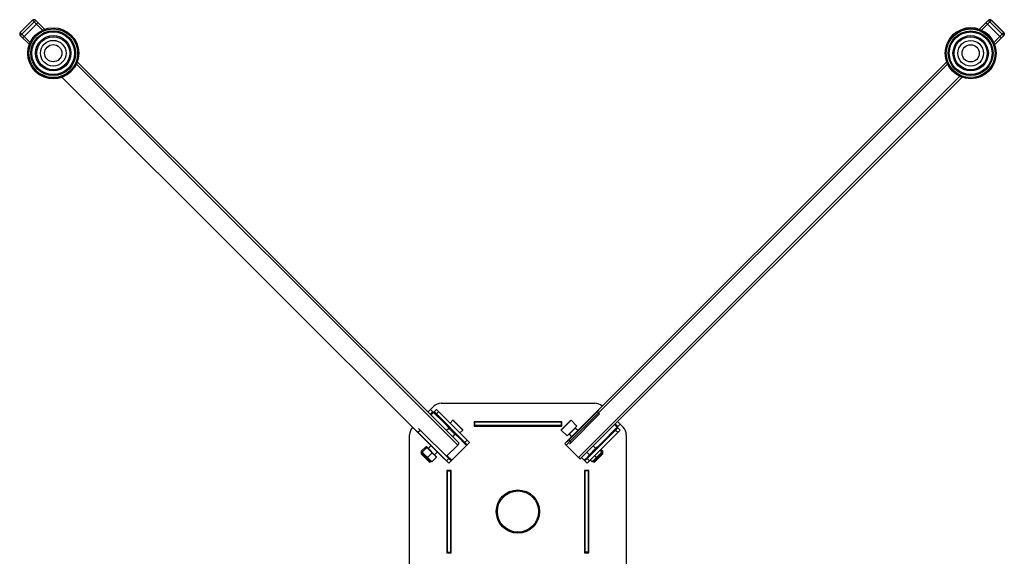
# Model space of a CAD drawing. Units: millimetres. Extents: x -5551 to -1072, y -681 to 2092.
# Drawn here: x -3785 to -2876, y 1548 to 2044 of the extents above; entities that cross this region are included whole.
import ezdxf

# ---------------------------------------------------------------- set-up
doc = ezdxf.new("R2010")
doc.units = ezdxf.units.MM
doc.header["$LTSCALE"] = 38.72
doc.layers.get('0').update_dxf_attribs({"linetype": 'CONTINUOUS'})

msp = doc.modelspace()

# ---------------------------------------------------------------- linework, layer by layer
at = {"color": 7, "linetype": 'Continuous'}
for p, q in [((-3773.35, 2043.32), (-3784.66, 2032)), ((-3783.25, 2030.59), (-3771.93, 2041.91)), ((-3781.13, 2028.47), (-3769.81, 2039.78)), ((-3773.35, 2043.32), (-3764.23, 2034.2)), ((-3762.2, 2035), (-3770.52, 2043.32)), ((-3769.48, 2040.11), (-3769.81, 2039.78)), ((-3769.39, 2040.21), (-3769.48, 2040.11)), ((-3769.16, 2040.44), (-3769.39, 2040.21)), ((-3769.07, 2040.52), (-3769.16, 2040.44)), ((-3768.81, 2040.78), (-3769.07, 2040.52)), ((-3768.61, 2040.99), (-3768.81, 2040.78)), ((-3768.56, 2041.04), (-3768.61, 2040.99)), ((-3768.44, 2041.16), (-3768.46, 2041.13)), ((-2891.2, 2043.32), (-2899.6, 2034.92)), ((-2897.57, 2034.12), (-2888.37, 2043.32)), ((-2893.32, 2041.12), (-2893.3, 2041.09)), ((-2893.2, 2041), (-2893.15, 2040.95)), ((-2893.15, 2040.95), (-2892.95, 2040.74)), ((-2892.95, 2040.74), (-2892.69, 2040.48)), ((-2892.69, 2040.48), (-2892.6, 2040.39)), ((-2892.6, 2040.39), (-2892.37, 2040.17)), ((-2892.37, 2040.17), (-2892.28, 2040.07)), ((-2892.28, 2040.07), (-2891.95, 2039.74)), ((-2891.95, 2039.74), (-2880.64, 2028.43)), ((-2889.83, 2041.86), (-2878.51, 2030.55)), ((-2877.1, 2031.96), (-2888.41, 2043.28)), ((-2888.38, 2043.32), (-2888.37, 2043.32)), ((-2888.38, 2043.32), (-2877.06, 2032)), ((-3775.54, 2022.89), (-3784.66, 2032)), ((-3784.66, 2029.18), (-3776.34, 2020.85)), ((-3782.47, 2027.12), (-3782.5, 2027.09)), ((-3782.38, 2027.22), (-3782.47, 2027.12)), ((-3782.33, 2027.26), (-3782.38, 2027.22)), ((-3782.13, 2027.47), (-3782.33, 2027.26)), ((-3781.86, 2027.73), (-3782.13, 2027.47)), ((-3781.78, 2027.82), (-3781.86, 2027.73)), ((-3781.55, 2028.05), (-3781.78, 2027.82)), ((-3781.46, 2028.14), (-3781.55, 2028.05)), ((-3781.13, 2028.47), (-3781.46, 2028.14)), ((-3737.66, 2029.55), (-3737.66, 2029.55)), ((-2924.14, 2029.47), (-2924.14, 2029.47)), ((-2877.06, 2032), (-2886.25, 2022.81)), ((-2885.46, 2020.77), (-2877.06, 2029.18)), ((-2880.64, 2028.43), (-2880.31, 2028.1)), ((-2880.31, 2028.1), (-2880.21, 2028)), ((-2880.21, 2028), (-2879.98, 2027.77)), ((-2879.98, 2027.77), (-2879.9, 2027.69)), ((-2879.9, 2027.69), (-2879.63, 2027.43)), ((-2879.63, 2027.43), (-2879.43, 2027.22)), ((-2879.43, 2027.22), (-2879.38, 2027.17)), ((-2879.28, 2027.08), (-2879.26, 2027.05)), ((-2877.06, 2032), (-2877.05, 2032)), ((-2877.06, 2032), (-2877.05, 2032)), ((-3733, 2002.98), (-3380.9, 1650.88)), ((-3379.74, 1652.54), (-3732.21, 2005.01)), ((-2929.59, 2004.93), (-3282.02, 1652.5)), ((-3280.86, 1650.83), (-2928.79, 2002.9)), ((-3770.89, 1996.32), (-3770.89, 1996.32)), ((-3746.35, 1990.87), (-3393.88, 1638.4)), ((-2917.48, 1991.58), (-3269.54, 1639.52)), ((-3267.88, 1638.36), (-2915.44, 1990.79)), ((-2890.91, 1996.24), (-2890.91, 1996.24)), ((-3403.29, 1686.59), (-3408.54, 1681.34)), ((-3403.84, 1681.79), (-3406.42, 1679.22)), ((-3390.61, 1668.56), (-3405.96, 1683.91)), ((-3400.66, 1683.91), (-3405.89, 1678.69)), ((-3372.2, 1651.21), (-3402.78, 1681.79)), ((-3370.08, 1653.33), (-3400.66, 1683.91)), ((-3400.66, 1679.67), (-3398.54, 1681.79)), ((-3396.22, 1689.52), (-3254.5, 1689.52)), ((-3250.68, 1683.29), (-3280.02, 1653.95)), ((-3252.18, 1681.79), (-3250.06, 1679.67)), ((-3387.96, 1671.21), (-3385.37, 1673.8)), ((-3385.37, 1673.8), (-3376.32, 1664.75)), ((-3385.02, 1673.8), (-3385.37, 1673.8)), ((-3385.02, 1673.8), (-3376.32, 1665.1)), ((-3365.86, 1672.52), (-3365.86, 1668.52)), ((-3284.86, 1672.52), (-3365.86, 1672.52)), ((-3285.4, 1665.1), (-3276.7, 1673.8)), ((-3285.4, 1664.75), (-3276.35, 1673.8)), ((-3284.86, 1668.52), (-3284.86, 1672.52)), ((-3250.06, 1679.67), (-3277.9, 1651.83)), ((-3276.7, 1673.8), (-3276.35, 1673.8)), ((-3271.01, 1668.46), (-3276.35, 1673.8)), ((-3228.29, 1667.45), (-3233.54, 1672.7)), ((-3389.17, 1634.24), (-3419.13, 1664.2)), ((-3417.63, 1662.7), (-3415.51, 1664.82)), ((-3417.01, 1666.32), (-3387.05, 1636.36)), ((-3391.49, 1664.29), (-3389.19, 1666.59)), ((-3390.71, 1668.46), (-3390.08, 1669.09)), ((-3381.66, 1659.41), (-3390.71, 1668.46)), ((-3389.19, 1666.59), (-3383.53, 1660.93)), ((-3376.32, 1664.75), (-3378.91, 1662.16)), ((-3376.32, 1664.75), (-3376.32, 1665.1)), ((-3284.86, 1672.02), (-3365.86, 1672.02)), ((-3284.86, 1669.02), (-3365.86, 1669.02)), ((-3365.86, 1668.52), (-3284.86, 1668.52)), ((-3365.36, 1672.02), (-3365.36, 1669.02)), ((-3285.4, 1664.75), (-3285.4, 1665.1)), ((-3285.4, 1664.75), (-3280.06, 1659.41)), ((-3285.36, 1672.02), (-3285.36, 1669.02)), ((-3271.01, 1668.46), (-3280.06, 1659.41)), ((-3278.18, 1660.93), (-3272.53, 1666.59)), ((-3270.23, 1664.29), (-3272.53, 1666.59)), ((-3263.67, 1636.36), (-3233.09, 1666.94)), ((-3230.96, 1664.82), (-3261.55, 1634.24)), ((-3230.96, 1670.12), (-3251.76, 1649.33)), ((-3230.96, 1664.82), (-3236.19, 1670.04)), ((-3233.09, 1668), (-3235.66, 1670.57)), ((-3235.21, 1664.82), (-3233.09, 1662.7)), ((-3425.36, 1518.66), (-3425.36, 1660.38)), ((-3383.53, 1660.93), (-3385.83, 1658.63)), ((-3381.03, 1660.04), (-3381.66, 1659.41)), ((-3381.56, 1659.51), (-3372.73, 1650.68)), ((-3372.2, 1655.45), (-3374.32, 1653.33)), ((-3276.4, 1653.33), (-3278.52, 1655.45)), ((-3278.18, 1660.93), (-3275.89, 1658.63)), ((-3225.36, 1660.38), (-3225.36, 1518.66)), ((-3414.42, 1645.5), (-3410.53, 1649.39)), ((-3414.21, 1644.58), (-3414.36, 1644.94)), ((-3409.64, 1648.49), (-3413.52, 1644.61)), ((-3409.61, 1649.18), (-3409.97, 1649.33)), ((-3409.61, 1649.18), (-3400.94, 1640.51)), ((-3408.11, 1647.67), (-3405.63, 1650.15)), ((-3391.24, 1640.54), (-3380.9, 1650.88)), ((-3370.08, 1653.33), (-3389.17, 1634.24)), ((-3280.86, 1650.83), (-3269.54, 1639.52)), ((-3260.78, 1640.51), (-3252.11, 1649.18)), ((-3253.61, 1647.67), (-3256.09, 1650.15)), ((-3252.11, 1649.18), (-3251.75, 1649.33)), ((-3251.81, 1648.22), (-3252.08, 1648.49)), ((-3251.19, 1649.39), (-3250.91, 1649.12)), ((-3248.19, 1644.61), (-3249.69, 1646.1)), ((-3248.79, 1646.99), (-3247.3, 1645.5)), ((-3247.51, 1644.58), (-3247.36, 1644.94)), ((-3414.21, 1644.58), (-3414.67, 1644.12)), ((-3406, 1635.45), (-3414.67, 1644.12)), ((-3407.2, 1635.45), (-3414.67, 1642.92)), ((-3414.21, 1644.58), (-3405.54, 1635.91)), ((-3404.73, 1643.59), (-3408.62, 1639.7)), ((-3405.54, 1635.91), (-3406, 1635.45)), ((-3405.54, 1635.91), (-3405.18, 1635.76)), ((-3400.73, 1639.59), (-3404.62, 1635.7)), ((-3399.97, 1644.49), (-3402.45, 1642.02)), ((-3400.94, 1640.51), (-3400.79, 1640.16)), ((-3389.17, 1638.48), (-3391.29, 1636.36)), ((-3386.52, 1636.89), (-3390.71, 1641.08)), ((-3261.55, 1634.24), (-3266.77, 1639.46)), ((-3260.92, 1640.16), (-3264.2, 1636.89)), ((-3261.74, 1644.49), (-3259.27, 1642.02)), ((-3259.43, 1636.36), (-3261.55, 1638.48)), ((-3260.99, 1639.59), (-3260.71, 1639.31)), ((-3260.78, 1640.51), (-3260.93, 1640.16)), ((-3258.59, 1637.19), (-3257.1, 1635.7)), ((-3256.98, 1643.59), (-3256.71, 1643.32)), ((-3256.18, 1635.91), (-3256.53, 1635.76)), ((-3256.18, 1635.91), (-3247.51, 1644.58)), ((-3256.18, 1635.91), (-3255.72, 1635.45)), ((-3247.05, 1644.12), (-3255.72, 1635.45)), ((-3254.59, 1641.2), (-3253.09, 1639.7)), ((-3247.05, 1642.92), (-3254.52, 1635.45)), ((-3247.51, 1644.58), (-3247.05, 1644.12)), ((-3390.86, 1627.52), (-3390.86, 1551.52)), ((-3386.86, 1627.52), (-3390.86, 1627.52)), ((-3390.36, 1551.52), (-3390.36, 1627.52)), ((-3390.36, 1627.02), (-3387.36, 1627.02)), ((-3387.36, 1551.52), (-3387.36, 1627.52)), ((-3386.86, 1551.52), (-3386.86, 1627.52)), ((-3259.86, 1627.52), (-3263.86, 1627.52)), ((-3263.86, 1627.52), (-3263.86, 1551.52)), ((-3263.36, 1551.52), (-3263.36, 1627.52)), ((-3260.36, 1627.02), (-3263.36, 1627.02)), ((-3260.36, 1551.52), (-3260.36, 1627.52)), ((-3259.86, 1551.52), (-3259.86, 1627.52)), ((-3390.86, 1551.52), (-3386.86, 1551.52)), ((-3390.36, 1552.02), (-3387.36, 1552.02)), ((-3263.86, 1551.52), (-3259.86, 1551.52)), ((-3260.36, 1552.02), (-3263.36, 1552.02))]:
    msp.add_line(p, q, dxfattribs=at)
for centre, radius in [((-3754.27, 2012.93), 23.5), ((-2907.52, 2012.85), 23.5), ((-3754.28, 2012.93), 22.5), ((-3754.28, 2012.93), 20.65), ((-3754.27, 2012.93), 19.71), ((-3754.28, 2012.93), 16.32), ((-3754.28, 2012.93), 15.24), ((-2907.53, 2012.85), 22.5), ((-2907.53, 2012.85), 20.65), ((-2907.52, 2012.85), 19.71), ((-2907.53, 2012.85), 16.32), ((-2907.53, 2012.85), 15.24), ((-3754.28, 2012.93), 11.84), ((-3754.28, 2012.93), 7.95), ((-2907.53, 2012.85), 11.84), ((-2907.53, 2012.85), 7.95), ((-3325.36, 1589.52), 20), ((-3325.36, 1589.52), 19)]:
    msp.add_circle(centre, radius, dxfattribs=at)
for centre, radius, start, end in [((-3723.2, 1995.44), 64.31, 134.72745, 134.84652), ((-2907.52, 2012.85), 23.5, 315.00006, 134.99997), ((-2847.64, 2086.32), 64.27, 224.7274, 224.84656), ((-2889.79, 2041.91), 1.99, 90.00034, 91.22994), ((-3754.27, 2012.93), 23.5, 225.00006, 44.99997), ((-2878.46, 2030.59), 1.99, 358.77006, 359.99966), ((-3396.22, 1679.52), 10, 90, 135), ((-3254.5, 1679.52), 10, 47.03817, 90), ((-3415.36, 1660.38), 10, 137.03817, 180), ((-3389.37, 1666.76), 0.25, 315, 45), ((-3272.35, 1666.76), 0.25, 135, 225), ((-3235.36, 1660.38), 10, 0, 45), ((-3383.36, 1660.75), 0.25, 45, 135), ((-3278.36, 1660.75), 0.25, 45, 135), ((-3414.07, 1643.52), 0.85, 135, 225), ((-3247.65, 1643.52), 0.85, 315, 45), ((-3406.6, 1636.05), 0.85, 225, 315), ((-3255.12, 1636.05), 0.85, 225, 315)]:
    msp.add_arc(centre, radius, start, end, dxfattribs=at)
for centre, major_axis, ratio, start_param, end_param in [((-3381.15, 1651.12), (1.41, 1.41), 0.174787, -1.570796, 0), ((-3280.61, 1651.08), (-1.41, 1.41), 0.177867, 6.283185, 7.853982), ((-3392.46, 1639.81), (1.41, 1.41), 0.174787, -3.141593, -2.519054), ((-3269.29, 1639.77), (-1.41, 1.41), 0.177867, -4.712389, -3.926991), ((-3269.29, 1639.77), (1.41, -1.41), 0.177867, -0.785398, 0)]:
    msp.add_ellipse(centre, major_axis=major_axis, ratio=ratio, start_param=start_param, end_param=end_param, dxfattribs=at)
for points, knots in [([(-3771.93, 2043.9), (-3772.19, 2043.9), (-3772.72, 2043.8), (-3773.16, 2043.5), (-3773.35, 2043.32)], [0, 0, 0, 0, 0.500001, 1, 1, 1, 1]), ([(-3770.52, 2043.32), (-3770.7, 2043.5), (-3771.15, 2043.8), (-3771.67, 2043.9), (-3771.93, 2043.9)], [0, 0, 0, 0, 0.5, 1, 1, 1, 1]), ([(-3771.93, 2041.91), (-3771.84, 2042), (-3771.51, 2042.33), (-3771.17, 2042.66), (-3770.93, 2042.91)], [0, 0, 0, 0, 0.275899, 1, 1, 1, 1]), ([(-3770.93, 2042.91), (-3770.89, 2042.95), (-3770.76, 2043.08), (-3770.63, 2043.21), (-3770.54, 2043.29)], [0, 0, 0, 0, 0.351039, 1, 1, 1, 1]), ([(-3770.54, 2043.29), (-3770.54, 2043.3), (-3770.53, 2043.3), (-3770.53, 2043.31), (-3770.52, 2043.31), (-3770.52, 2043.32), (-3770.52, 2043.32), (-3770.52, 2043.32), (-3770.52, 2043.32)], [0, 0, 0, 0, 0.436531, 0.749076, 0.858673, 0.937059, 0.984171, 1, 1, 1, 1]), ([(-3769.81, 2039.78), (-3769.72, 2039.88), (-3769.39, 2040.21), (-3769.05, 2040.54), (-3768.81, 2040.78)], [0, 0, 0, 0, 0.275816, 1, 1, 1, 1]), ([(-3768.81, 2040.78), (-3768.75, 2040.84), (-3768.65, 2040.94), (-3768.53, 2041.06), (-3768.46, 2041.13), (-3768.43, 2041.17), (-3768.41, 2041.18), (-3768.4, 2041.2), (-3768.4, 2041.2)], [0, 0, 0, 0, 0.42442, 0.740123, 0.852976, 0.93434, 0.983502, 1, 1, 1, 1]), ([(-3768.4, 2041.2), (-3768.4, 2041.2), (-3768.4, 2041.2), (-3768.4, 2041.19), (-3768.4, 2041.19), (-3768.41, 2041.18), (-3768.42, 2041.17), (-3768.43, 2041.16), (-3768.44, 2041.16)], [0, 0, 0, 0, 0.015812, 0.06296, 0.141404, 0.25106, 0.563664, 1, 1, 1, 1]), ([(-2892.95, 2040.74), (-2892.98, 2040.77), (-2893.04, 2040.83), (-2893.12, 2040.91), (-2893.19, 2040.99), (-2893.24, 2041.04), (-2893.28, 2041.07), (-2893.3, 2041.09), (-2893.32, 2041.11), (-2893.33, 2041.13), (-2893.34, 2041.14), (-2893.35, 2041.15), (-2893.36, 2041.15), (-2893.36, 2041.16), (-2893.36, 2041.16), (-2893.36, 2041.16), (-2893.36, 2041.16)], [0, 0, 0, 0, 0.224874, 0.424591, 0.596859, 0.740091, 0.800385, 0.852945, 0.897651, 0.93438, 0.963025, 0.983534, 0.990726, 0.99587, 0.998961, 1, 1, 1, 1]), ([(-2893.36, 2041.16), (-2893.36, 2041.15), (-2893.34, 2041.14), (-2893.33, 2041.13), (-2893.32, 2041.12)], [0, 0, 0, 0, 0.251472, 1, 1, 1, 1]), ([(-2891.95, 2039.74), (-2892.04, 2039.83), (-2892.37, 2040.17), (-2892.71, 2040.5), (-2892.95, 2040.74)], [0, 0, 0, 0, 0.275899, 1, 1, 1, 1]), ([(-2889.83, 2043.86), (-2890.09, 2043.86), (-2890.61, 2043.76), (-2891.06, 2043.46), (-2891.24, 2043.28)], [0, 0, 0, 0, 0.5, 1, 1, 1, 1]), ([(-2891.24, 2043.28), (-2891.24, 2043.28), (-2891.24, 2043.28), (-2891.24, 2043.28), (-2891.24, 2043.27), (-2891.23, 2043.27), (-2891.22, 2043.26), (-2891.22, 2043.26), (-2891.21, 2043.25)], [0, 0, 0, 0, 0.015829, 0.06294, 0.141325, 0.250922, 0.563466, 1, 1, 1, 1]), ([(-2891.21, 2043.25), (-2891.19, 2043.23), (-2891.07, 2043.1), (-2890.94, 2042.97), (-2890.83, 2042.86)], [0, 0, 0, 0, 0.14335, 1, 1, 1, 1]), ([(-2891.2, 2043.32), (-2891.02, 2043.5), (-2890.59, 2043.79), (-2890.08, 2043.9), (-2889.83, 2043.9)], [0, 0, 0, 0, 0.499985, 1, 1, 1, 1]), ([(-2890.83, 2042.86), (-2890.76, 2042.79), (-2890.42, 2042.46), (-2890.09, 2042.12), (-2889.83, 2041.86)], [0, 0, 0, 0, 0.214305, 1, 1, 1, 1]), ([(-2888.41, 2043.28), (-2888.6, 2043.46), (-2889.04, 2043.76), (-2889.57, 2043.86), (-2889.83, 2043.86)], [0, 0, 0, 0, 0.5, 1, 1, 1, 1]), ([(-2889.79, 2043.9), (-2889.53, 2043.9), (-2889, 2043.8), (-2888.56, 2043.5), (-2888.38, 2043.32)], [0, 0, 0, 0, 0.499998, 1, 1, 1, 1]), ([(-3784.66, 2032), (-3784.84, 2031.82), (-3785.14, 2031.38), (-3785.25, 2030.85), (-3785.25, 2030.59)], [0, 0, 0, 0, 0.5, 1, 1, 1, 1]), ([(-3785.25, 2030.59), (-3785.25, 2030.33), (-3785.14, 2029.8), (-3784.84, 2029.36), (-3784.66, 2029.18)], [0, 0, 0, 0, 0.5, 1, 1, 1, 1]), ([(-3784.66, 2029.18), (-3784.66, 2029.18), (-3784.66, 2029.18), (-3784.66, 2029.18), (-3784.66, 2029.18), (-3784.65, 2029.18), (-3784.64, 2029.19), (-3784.64, 2029.2), (-3784.63, 2029.2)], [0, 0, 0, 0, 0.015829, 0.06294, 0.141325, 0.250922, 0.563466, 1, 1, 1, 1]), ([(-3784.63, 2029.2), (-3784.61, 2029.22), (-3784.49, 2029.35), (-3784.36, 2029.48), (-3784.25, 2029.59)], [0, 0, 0, 0, 0.14335, 1, 1, 1, 1]), ([(-3784.25, 2029.59), (-3784.18, 2029.66), (-3783.84, 2030), (-3783.51, 2030.33), (-3783.25, 2030.59)], [0, 0, 0, 0, 0.214305, 1, 1, 1, 1]), ([(-3782.54, 2027.05), (-3782.54, 2027.06), (-3782.52, 2027.07), (-3782.51, 2027.09), (-3782.47, 2027.12), (-3782.4, 2027.19), (-3782.28, 2027.31), (-3782.18, 2027.41), (-3782.13, 2027.47)], [0, 0, 0, 0, 0.016498, 0.06566, 0.147024, 0.259877, 0.57558, 1, 1, 1, 1]), ([(-3782.5, 2027.09), (-3782.51, 2027.09), (-3782.51, 2027.08), (-3782.53, 2027.07), (-3782.53, 2027.06), (-3782.54, 2027.06), (-3782.54, 2027.06), (-3782.54, 2027.05), (-3782.54, 2027.05)], [0, 0, 0, 0, 0.436336, 0.74894, 0.858596, 0.93704, 0.984188, 1, 1, 1, 1]), ([(-3782.13, 2027.47), (-3782.05, 2027.54), (-3781.72, 2027.88), (-3781.39, 2028.21), (-3781.13, 2028.47)], [0, 0, 0, 0, 0.21426, 1, 1, 1, 1]), ([(-2879.63, 2027.43), (-2879.71, 2027.5), (-2880.04, 2027.83), (-2880.37, 2028.17), (-2880.64, 2028.43)], [0, 0, 0, 0, 0.214306, 1, 1, 1, 1]), ([(-2879.22, 2027.02), (-2879.22, 2027.01), (-2879.22, 2027.02), (-2879.22, 2027.02), (-2879.23, 2027.02), (-2879.24, 2027.03), (-2879.24, 2027.04), (-2879.26, 2027.05), (-2879.28, 2027.08), (-2879.32, 2027.11), (-2879.36, 2027.15), (-2879.41, 2027.2), (-2879.44, 2027.23), (-2879.46, 2027.25)], [0, 0, 0, 0, 0.004043, 0.016115, 0.036195, 0.064257, 0.100272, 0.144209, 0.255563, 0.397634, 0.569693, 0.770826, 1, 1, 1, 1]), ([(-2879.26, 2027.05), (-2879.25, 2027.04), (-2879.24, 2027.04), (-2879.22, 2027.01), (-2879.22, 2027.02)], [0, 0, 0, 0, 0.748528, 1, 1, 1, 1]), ([(-2878.51, 2030.55), (-2878.42, 2030.46), (-2878.09, 2030.12), (-2877.76, 2029.79), (-2877.51, 2029.55)], [0, 0, 0, 0, 0.275899, 1, 1, 1, 1]), ([(-2877.51, 2029.55), (-2877.47, 2029.5), (-2877.34, 2029.38), (-2877.21, 2029.25), (-2877.13, 2029.16)], [0, 0, 0, 0, 0.351039, 1, 1, 1, 1]), ([(-2877.13, 2029.16), (-2877.12, 2029.16), (-2877.11, 2029.15), (-2877.11, 2029.14), (-2877.1, 2029.14), (-2877.1, 2029.14), (-2877.1, 2029.14), (-2877.1, 2029.14), (-2877.1, 2029.14)], [0, 0, 0, 0, 0.436531, 0.749076, 0.858673, 0.937059, 0.984171, 1, 1, 1, 1]), ([(-2876.51, 2030.55), (-2876.51, 2030.81), (-2876.62, 2031.34), (-2876.91, 2031.78), (-2877.1, 2031.96)], [0, 0, 0, 0, 0.500001, 1, 1, 1, 1]), ([(-2877.1, 2029.14), (-2876.91, 2029.32), (-2876.62, 2029.77), (-2876.51, 2030.29), (-2876.51, 2030.55)], [0, 0, 0, 0, 0.5, 1, 1, 1, 1]), ([(-2876.47, 2030.55), (-2876.48, 2030.29), (-2876.59, 2029.79), (-2876.88, 2029.35), (-2877.06, 2029.18)], [0, 0, 0, 0, 0.500015, 1, 1, 1, 1]), ([(-2877.05, 2032), (-2876.87, 2031.82), (-2876.58, 2031.37), (-2876.47, 2030.85), (-2876.47, 2030.59)], [0, 0, 0, 0, 0.500002, 1, 1, 1, 1]), ([(-3414.36, 1644.94), (-3414.39, 1645.02), (-3414.43, 1645.21), (-3414.43, 1645.4), (-3414.42, 1645.5)], [0, 0, 0, 0, 0.455983, 1, 1, 1, 1]), ([(-3413.52, 1644.61), (-3413.62, 1644.6), (-3413.76, 1644.59), (-3413.94, 1644.62), (-3414.06, 1644.65), (-3414.16, 1644.7), (-3414.24, 1644.76), (-3414.31, 1644.84), (-3414.35, 1644.9), (-3414.36, 1644.94)], [0, 0, 0, 0, 0.301275, 0.434969, 0.557837, 0.671811, 0.780354, 0.888133, 1, 1, 1, 1]), ([(-3410.53, 1649.39), (-3410.43, 1649.4), (-3410.24, 1649.4), (-3410.05, 1649.36), (-3409.97, 1649.33)], [0, 0, 0, 0, 0.544058, 1, 1, 1, 1]), ([(-3409.97, 1649.33), (-3409.93, 1649.32), (-3409.87, 1649.28), (-3409.79, 1649.21), (-3409.73, 1649.13), (-3409.68, 1649.03), (-3409.65, 1648.91), (-3409.62, 1648.73), (-3409.63, 1648.59), (-3409.64, 1648.49)], [0, 0, 0, 0, 0.111867, 0.219646, 0.328189, 0.442158, 0.565018, 0.698699, 1, 1, 1, 1]), ([(-3409.64, 1648.49), (-3409.15, 1648.18), (-3408.43, 1647.67), (-3407.54, 1646.93), (-3406.9, 1646.33), (-3406.3, 1645.69), (-3405.56, 1644.8), (-3405.05, 1644.08), (-3404.73, 1643.59)], [0, 0, 0, 0, 0.250144, 0.375099, 0.500001, 0.624903, 0.749857, 1, 1, 1, 1]), ([(-3256.98, 1643.59), (-3256.67, 1644.08), (-3256.16, 1644.8), (-3255.42, 1645.69), (-3254.82, 1646.33), (-3254.18, 1646.93), (-3253.29, 1647.67), (-3252.57, 1648.18), (-3252.08, 1648.49)], [0, 0, 0, 0, 0.250144, 0.375099, 0.500001, 0.624903, 0.749857, 1, 1, 1, 1]), ([(-3252.08, 1648.49), (-3252.09, 1648.59), (-3252.09, 1648.73), (-3252.07, 1648.91), (-3252.04, 1649.03), (-3251.99, 1649.13), (-3251.93, 1649.21), (-3251.85, 1649.28), (-3251.78, 1649.32), (-3251.75, 1649.33)], [0, 0, 0, 0, 0.301303, 0.434978, 0.557838, 0.671811, 0.780355, 0.888134, 1, 1, 1, 1]), ([(-3251.75, 1649.33), (-3251.67, 1649.36), (-3251.48, 1649.4), (-3251.29, 1649.4), (-3251.19, 1649.39)], [0, 0, 0, 0, 0.455943, 1, 1, 1, 1]), ([(-3247.36, 1644.94), (-3247.37, 1644.9), (-3247.41, 1644.84), (-3247.47, 1644.76), (-3247.56, 1644.7), (-3247.66, 1644.65), (-3247.78, 1644.62), (-3247.96, 1644.59), (-3248.1, 1644.6), (-3248.19, 1644.61)], [0, 0, 0, 0, 0.111867, 0.219646, 0.328189, 0.442163, 0.565031, 0.698725, 1, 1, 1, 1]), ([(-3247.3, 1645.5), (-3247.29, 1645.4), (-3247.28, 1645.21), (-3247.32, 1645.02), (-3247.36, 1644.94)], [0, 0, 0, 0, 0.544017, 1, 1, 1, 1]), ([(-3408.62, 1639.7), (-3409.11, 1640.02), (-3409.83, 1640.53), (-3410.72, 1641.27), (-3411.36, 1641.87), (-3411.96, 1642.51), (-3412.7, 1643.4), (-3413.21, 1644.12), (-3413.52, 1644.61)], [0, 0, 0, 0, 0.250146, 0.3751, 0.5, 0.6249, 0.749854, 1, 1, 1, 1]), ([(-3404.62, 1635.7), (-3405.03, 1635.94), (-3405.64, 1636.33), (-3406.38, 1636.93), (-3406.91, 1637.42), (-3407.39, 1637.94), (-3407.99, 1638.69), (-3408.38, 1639.29), (-3408.62, 1639.7)], [0, 0, 0, 0, 0.250857, 0.375566, 0.5, 0.624434, 0.749143, 1, 1, 1, 1]), ([(-3404.73, 1643.59), (-3404.32, 1643.35), (-3403.72, 1642.96), (-3402.97, 1642.36), (-3402.45, 1641.88), (-3401.96, 1641.35), (-3401.36, 1640.61), (-3400.97, 1640), (-3400.73, 1639.59)], [0, 0, 0, 0, 0.250855, 0.375565, 0.500001, 0.624437, 0.749147, 1, 1, 1, 1]), ([(-3400.73, 1639.59), (-3400.72, 1639.69), (-3400.72, 1639.88), (-3400.76, 1640.08), (-3400.79, 1640.16)], [0, 0, 0, 0, 0.544058, 1, 1, 1, 1]), ([(-3260.93, 1640.16), (-3260.96, 1640.08), (-3261, 1639.88), (-3261, 1639.69), (-3260.99, 1639.59)], [0, 0, 0, 0, 0.455943, 1, 1, 1, 1]), ([(-3260.99, 1639.59), (-3260.74, 1640), (-3260.35, 1640.61), (-3259.76, 1641.35), (-3259.27, 1641.88), (-3258.75, 1642.36), (-3258, 1642.96), (-3257.4, 1643.35), (-3256.98, 1643.59)], [0, 0, 0, 0, 0.250855, 0.375565, 0.500001, 0.624437, 0.749147, 1, 1, 1, 1]), ([(-3253.09, 1639.7), (-3253.34, 1639.29), (-3253.73, 1638.69), (-3254.32, 1637.94), (-3254.81, 1637.42), (-3255.33, 1636.93), (-3256.08, 1636.33), (-3256.68, 1635.94), (-3257.1, 1635.7)], [0, 0, 0, 0, 0.250857, 0.375566, 0.5, 0.624434, 0.749143, 1, 1, 1, 1]), ([(-3248.19, 1644.61), (-3248.51, 1644.12), (-3249.01, 1643.4), (-3249.76, 1642.51), (-3250.36, 1641.87), (-3250.99, 1641.27), (-3251.89, 1640.53), (-3252.61, 1640.02), (-3253.09, 1639.7)], [0, 0, 0, 0, 0.250146, 0.3751, 0.5, 0.6249, 0.749854, 1, 1, 1, 1]), ([(-3405.18, 1635.76), (-3405.1, 1635.73), (-3404.91, 1635.69), (-3404.72, 1635.69), (-3404.62, 1635.7)], [0, 0, 0, 0, 0.455983, 1, 1, 1, 1]), ([(-3257.1, 1635.7), (-3256.99, 1635.69), (-3256.8, 1635.69), (-3256.61, 1635.73), (-3256.53, 1635.76)], [0, 0, 0, 0, 0.544017, 1, 1, 1, 1])]:
    msp.add_open_spline(points, degree=3, knots=knots, dxfattribs=at)

doc.saveas('drawing.dxf')
